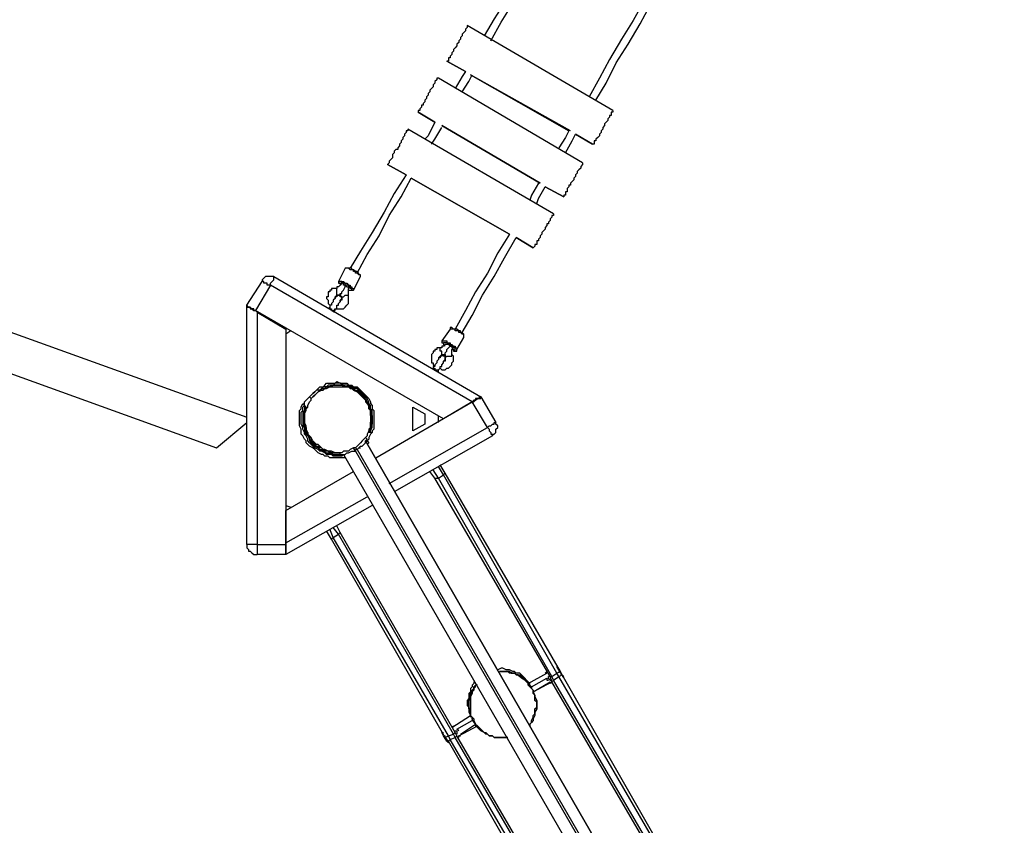
# Model space of a CAD drawing. Units: inches. Extents: x 116 to 246, y 51 to 252.
# Drawn here: x 151 to 171, y 123 to 139 of the extents above; entities that cross this region are included whole.
import ezdxf

# ---------------------------------------------------------------- set-up
doc = ezdxf.new("R2010")
doc.units = ezdxf.units.IN
doc.header["$MEASUREMENT"] = 0
doc.layers.add('Ebene 1', color=7, linetype='Continuous')

msp = doc.modelspace()

# ---------------------------------------------------------------- linework, layer by layer
at = {"layer": 'Ebene 1', "color": 7, "lineweight": 25, "true_color": 0xffffff}
for points in [[(162.101, 141.746), (161.925, 141.393), (161.678, 141.005), (161.431, 140.582), (161.219, 140.194), (160.972, 139.771), (160.726, 139.382), (160.514, 139.03)], [(160.655, 138.924), (160.867, 139.312), (161.114, 139.7), (161.361, 140.123), (161.572, 140.511), (161.819, 140.935), (162.066, 141.323), (162.242, 141.675)], [(164.289, 140.511), (164.077, 140.159), (163.83, 139.735), (163.618, 139.347), (163.371, 138.959), (163.124, 138.536), (162.913, 138.148), (162.701, 137.76)], [(162.842, 137.689), (163.054, 138.042), (163.265, 138.465), (163.512, 138.853), (163.76, 139.277), (163.971, 139.665), (164.218, 140.088), (164.43, 140.406)], [(160.161, 139.241), (160.161, 139.206), (160.126, 139.171), (160.126, 139.136), (160.09, 139.1), (160.055, 139.065), (160.055, 139.03), (160.02, 138.994), (160.02, 138.959), (159.985, 138.924), (159.985, 138.889), (159.949, 138.853), (159.949, 138.818), (159.914, 138.783), (159.879, 138.747), (159.879, 138.712), (159.844, 138.677), (159.844, 138.642), (159.808, 138.607), (159.808, 138.571), (159.773, 138.571), (159.773, 138.536), (159.773, 138.5), (159.738, 138.5)], [(160.161, 139.241), (160.161, 139.241)], [(163.195, 137.478), (160.161, 139.241)], [(163.195, 137.478), (160.161, 139.241)], [(160.126, 138.289), (159.738, 138.5)], [(159.738, 138.5), (159.738, 138.5)], [(159.738, 138.5), (160.126, 138.289)], [(160.126, 138.289), (160.055, 138.183), (159.914, 137.936)], [(160.055, 137.865), (160.196, 138.077), (160.267, 138.218)], [(162.313, 137.054), (160.232, 138.218)], [(160.232, 138.218), (162.278, 137.054)], [(159.561, 138.148), (159.526, 138.148), (159.526, 138.112), (159.491, 138.077), (159.491, 138.042), (159.456, 138.007), (159.456, 137.971), (159.42, 137.936), (159.385, 137.901), (159.385, 137.865), (159.35, 137.83), (159.35, 137.795), (159.314, 137.76), (159.314, 137.725), (159.279, 137.689), (159.279, 137.654), (159.244, 137.618), (159.244, 137.583), (159.209, 137.583), (159.209, 137.548), (159.173, 137.513), (159.173, 137.478), (159.138, 137.478), (159.138, 137.442)], [(159.561, 138.148), (159.561, 138.148)], [(162.56, 136.384), (159.561, 138.148)], [(162.56, 136.384), (159.561, 138.148)], [(159.491, 137.231), (159.138, 137.442)], [(159.138, 137.442), (159.138, 137.442)], [(159.138, 137.442), (159.491, 137.231)], [(163.195, 137.478), (163.195, 137.478), (163.195, 137.442), (163.16, 137.442), (163.16, 137.407), (163.16, 137.372), (163.124, 137.372), (163.124, 137.336), (163.089, 137.301), (163.089, 137.266), (163.054, 137.231), (163.019, 137.195), (163.019, 137.16), (162.983, 137.125), (162.983, 137.089), (162.948, 137.054), (162.948, 137.019), (162.913, 136.984), (162.913, 136.948), (162.878, 136.913), (162.842, 136.878), (162.842, 136.843), (162.807, 136.843), (162.807, 136.807), (162.807, 136.772), (162.772, 136.772)], [(163.195, 137.478), (163.195, 137.478)], [(159.491, 137.231), (159.35, 136.948), (159.279, 136.878)], [(161.678, 135.961), (159.632, 137.16)], [(159.632, 137.16), (161.678, 135.961)], [(158.926, 137.089), (158.926, 137.054), (158.891, 137.054), (158.891, 137.019), (158.856, 136.984), (158.856, 136.948), (158.821, 136.913), (158.821, 136.878), (158.785, 136.843), (158.785, 136.807), (158.75, 136.772), (158.75, 136.737), (158.715, 136.701), (158.715, 136.666), (158.679, 136.666), (158.644, 136.631), (158.644, 136.596), (158.609, 136.56), (158.609, 136.525), (158.609, 136.49), (158.574, 136.454), (158.538, 136.419), (158.538, 136.384), (158.503, 136.349)], [(158.926, 137.089), (158.926, 137.089)], [(161.96, 135.325), (158.926, 137.089)], [(161.96, 135.325), (158.926, 137.089)], [(159.42, 136.772), (159.491, 136.878), (159.632, 137.125)], [(162.278, 137.054), (162.207, 136.913), (162.066, 136.701)], [(162.207, 136.596), (162.348, 136.843), (162.419, 136.984)], [(162.772, 136.772), (162.419, 136.984)], [(162.419, 136.984), (162.772, 136.772)], [(162.772, 136.772), (162.772, 136.772)], [(158.891, 136.137), (158.503, 136.349)], [(158.503, 136.349), (158.503, 136.349)], [(158.503, 136.349), (158.891, 136.137)], [(162.56, 136.384), (162.56, 136.384), (162.56, 136.349), (162.525, 136.313), (162.525, 136.278), (162.489, 136.243), (162.454, 136.207), (162.454, 136.172), (162.419, 136.137), (162.419, 136.102), (162.384, 136.066), (162.384, 136.031), (162.348, 135.996), (162.313, 135.961), (162.313, 135.925), (162.278, 135.925), (162.278, 135.89), (162.242, 135.855), (162.242, 135.819), (162.242, 135.784), (162.207, 135.784), (162.207, 135.749), (162.207, 135.714), (162.172, 135.714), (162.172, 135.678)], [(162.56, 136.384), (162.56, 136.384)], [(158.891, 136.137), (158.644, 135.749), (158.433, 135.361), (158.186, 134.937), (157.939, 134.55), (157.727, 134.197)], [(157.868, 134.091), (158.08, 134.479), (158.327, 134.867), (158.538, 135.29), (158.785, 135.678), (158.997, 136.066)], [(161.043, 134.902), (158.997, 136.066)], [(158.997, 136.066), (161.043, 134.902)], [(161.643, 135.961), (161.502, 135.714), (161.466, 135.608)], [(161.608, 135.537), (161.643, 135.643), (161.784, 135.89)], [(162.172, 135.678), (161.784, 135.89)], [(161.784, 135.89), (162.172, 135.678)], [(162.172, 135.678), (162.172, 135.678)], [(161.96, 135.325), (161.96, 135.325), (161.96, 135.29), (161.925, 135.29), (161.925, 135.255), (161.89, 135.22), (161.89, 135.185), (161.854, 135.149), (161.854, 135.114), (161.819, 135.114), (161.819, 135.079), (161.784, 135.043), (161.784, 135.008), (161.749, 134.973), (161.713, 134.937), (161.713, 134.902), (161.678, 134.867), (161.678, 134.832), (161.643, 134.796), (161.643, 134.761), (161.608, 134.761), (161.608, 134.726), (161.608, 134.69), (161.572, 134.69), (161.572, 134.655), (161.537, 134.62)], [(161.96, 135.325), (161.96, 135.325)], [(161.043, 134.902), (160.796, 134.514), (160.585, 134.091), (160.337, 133.703), (160.126, 133.315), (159.914, 132.927)], [(160.055, 132.856), (160.267, 133.209), (160.479, 133.632), (160.726, 134.02), (160.937, 134.408), (161.184, 134.832)], [(161.537, 134.62), (161.184, 134.832)], [(161.184, 134.832), (161.537, 134.62)], [(161.537, 134.62), (161.537, 134.62)], [(157.621, 134.197), (157.48, 133.914)], [(157.939, 134.02), (157.939, 134.02), (157.939, 134.056), (157.903, 134.056), (157.868, 134.091), (157.833, 134.091), (157.833, 134.126), (157.797, 134.126), (157.797, 134.161), (157.762, 134.161), (157.727, 134.161), (157.692, 134.197), (157.656, 134.197), (157.621, 134.197)], [(157.939, 134.02), (157.939, 134.02), (157.939, 134.056), (157.903, 134.056), (157.903, 134.091), (157.868, 134.091), (157.868, 134.126), (157.833, 134.126), (157.797, 134.161), (157.762, 134.161), (157.762, 134.197), (157.727, 134.197), (157.692, 134.197), (157.656, 134.197), (157.621, 134.197)], [(147.532, 133.985), (155.575, 131.092)], [(155.575, 133.421), (155.892, 133.914)], [(156.139, 134.02), (156.139, 134.02), (156.104, 134.02), (156.069, 134.02), (156.034, 134.02), (155.998, 134.02), (155.963, 134.02), (155.928, 133.985), (155.892, 133.95), (155.892, 133.914)], [(156.069, 133.844), (156.034, 133.844), (155.998, 133.844), (155.998, 133.879), (155.963, 133.879), (155.928, 133.879), (155.928, 133.914), (155.892, 133.914)], [(156.069, 133.844), (156.069, 133.844), (156.069, 133.879), (156.104, 133.914), (156.139, 133.95), (156.139, 133.985), (156.139, 134.02)], [(156.139, 134.02), (160.443, 131.515)], [(157.551, 133.879), (157.515, 133.844), (157.48, 133.809), (157.445, 133.809), (157.445, 133.773), (157.41, 133.773)], [(157.692, 133.738), (157.692, 133.738), (157.727, 133.738), (157.762, 133.738), (157.762, 133.773), (157.727, 133.773), (157.727, 133.809), (157.692, 133.809), (157.692, 133.844), (157.656, 133.844), (157.621, 133.844), (157.621, 133.879), (157.586, 133.879), (157.551, 133.879), (157.551, 133.914), (157.515, 133.914), (157.48, 133.914), (157.48, 133.879)], [(157.48, 133.914), (157.48, 133.914), (157.515, 133.914), (157.551, 133.914), (157.586, 133.914), (157.621, 133.879), (157.656, 133.879), (157.692, 133.844), (157.727, 133.844), (157.727, 133.809), (157.762, 133.809), (157.762, 133.773), (157.797, 133.773), (157.797, 133.738)], [(157.48, 133.914), (157.48, 133.914), (157.48, 133.879), (157.515, 133.879), (157.515, 133.844)], [(157.48, 133.879), (157.48, 133.879), (157.515, 133.879), (157.515, 133.844)], [(157.621, 133.844), (157.621, 133.844), (157.586, 133.844), (157.586, 133.879), (157.551, 133.879)], [(157.797, 133.738), (157.939, 134.02)], [(156.069, 133.844), (155.751, 133.315)], [(160.267, 131.41), (156.069, 133.844)], [(157.41, 133.773), (157.41, 133.773), (157.374, 133.773), (157.339, 133.773), (157.339, 133.738), (157.304, 133.738), (157.304, 133.703), (157.268, 133.703), (157.268, 133.668), (157.268, 133.632), (157.268, 133.597), (157.233, 133.597), (157.233, 133.562), (157.268, 133.526), (157.268, 133.491), (157.268, 133.456), (157.304, 133.421)], [(157.445, 133.632), (157.445, 133.632), (157.445, 133.668), (157.445, 133.703), (157.445, 133.738), (157.445, 133.773), (157.41, 133.773)], [(157.445, 133.632), (157.48, 133.632), (157.515, 133.632), (157.515, 133.668)], [(157.515, 133.668), (157.515, 133.668), (157.551, 133.668), (157.551, 133.703), (157.586, 133.738), (157.621, 133.809), (157.621, 133.844)], [(157.515, 133.668), (157.515, 133.632), (157.551, 133.597)], [(157.621, 133.844), (157.656, 133.809), (157.692, 133.809), (157.692, 133.773)], [(157.692, 133.632), (157.692, 133.632), (157.692, 133.668), (157.692, 133.703), (157.692, 133.738), (157.692, 133.773)], [(157.692, 133.738), (157.692, 133.738), (157.727, 133.738), (157.762, 133.738), (157.797, 133.738)], [(157.445, 133.597), (157.41, 133.597), (157.41, 133.562), (157.374, 133.526), (157.374, 133.491), (157.339, 133.456), (157.339, 133.421), (157.304, 133.421), (157.304, 133.385)], [(157.41, 133.562), (157.41, 133.562), (157.41, 133.597), (157.445, 133.632)], [(157.41, 133.35), (157.41, 133.35), (157.445, 133.35), (157.48, 133.35), (157.515, 133.35), (157.551, 133.35), (157.586, 133.35), (157.621, 133.385), (157.656, 133.421), (157.692, 133.456), (157.692, 133.491), (157.692, 133.526), (157.692, 133.562), (157.692, 133.597), (157.692, 133.632)], [(157.41, 133.35), (157.41, 133.35), (157.445, 133.35), (157.445, 133.385), (157.445, 133.421), (157.48, 133.421), (157.48, 133.456), (157.515, 133.491), (157.515, 133.526)], [(157.515, 133.526), (157.551, 133.562), (157.551, 133.597), (157.515, 133.597), (157.515, 133.632), (157.48, 133.632), (157.445, 133.632), (157.445, 133.597)], [(157.551, 133.597), (157.551, 133.562), (157.551, 133.526), (157.515, 133.526), (157.515, 133.491)], [(157.551, 133.597), (157.551, 133.597), (157.586, 133.597), (157.621, 133.632), (157.656, 133.632), (157.692, 133.632)], [(146.826, 133.385), (154.94, 130.457)], [(155.575, 133.421), (155.575, 133.421), (155.575, 133.385), (155.61, 133.385), (155.646, 133.385), (155.646, 133.35), (155.681, 133.35), (155.716, 133.315), (155.751, 133.315), (155.787, 133.279)], [(155.575, 128.446), (155.575, 133.421)], [(155.751, 133.315), (155.716, 133.315), (155.716, 133.35), (155.681, 133.35), (155.646, 133.385), (155.61, 133.385), (155.575, 133.421)], [(159.667, 131.057), (155.751, 133.315)], [(155.787, 133.279), (156.386, 132.927)], [(155.787, 133.279), (155.787, 128.446)], [(157.304, 133.385), (157.268, 133.35)], [(157.304, 133.385), (157.304, 133.385), (157.304, 133.35), (157.339, 133.35), (157.339, 133.315), (157.374, 133.315), (157.41, 133.315), (157.41, 133.35)], [(157.374, 133.279), (157.41, 133.35)], [(156.386, 132.927), (156.386, 128.446)], [(156.492, 132.891), (156.386, 132.821)], [(159.808, 132.927), (159.632, 132.68)], [(160.09, 132.75), (160.09, 132.75), (160.09, 132.786), (160.09, 132.821), (160.055, 132.856), (160.02, 132.856), (160.02, 132.891), (159.985, 132.891), (159.949, 132.927), (159.914, 132.927), (159.879, 132.927), (159.844, 132.962), (159.808, 132.962), (159.808, 132.927)], [(160.09, 132.75), (160.09, 132.75), (160.09, 132.786), (160.09, 132.821), (160.055, 132.821), (160.02, 132.856), (159.985, 132.856), (159.985, 132.891), (159.949, 132.891), (159.914, 132.891), (159.914, 132.927), (159.879, 132.927), (159.844, 132.927), (159.808, 132.927)], [(159.632, 132.68), (159.667, 132.68), (159.703, 132.68), (159.738, 132.68), (159.738, 132.644), (159.773, 132.644), (159.808, 132.644), (159.808, 132.609), (159.844, 132.609), (159.879, 132.574), (159.914, 132.574), (159.914, 132.539), (159.949, 132.539), (159.949, 132.503)], [(159.632, 132.68), (159.632, 132.68), (159.632, 132.644), (159.667, 132.644), (159.667, 132.609), (159.703, 132.574)], [(159.844, 132.503), (159.879, 132.503), (159.914, 132.468), (159.914, 132.503), (159.914, 132.539), (159.879, 132.539), (159.844, 132.574), (159.808, 132.609), (159.773, 132.609), (159.738, 132.644), (159.703, 132.644), (159.667, 132.644)], [(159.667, 132.644), (159.667, 132.644), (159.667, 132.609), (159.703, 132.574)], [(159.949, 132.503), (160.09, 132.75)], [(159.597, 132.539), (159.561, 132.539), (159.526, 132.539), (159.526, 132.503), (159.491, 132.503), (159.491, 132.468), (159.456, 132.468), (159.456, 132.433), (159.42, 132.397), (159.42, 132.362), (159.42, 132.327), (159.42, 132.292), (159.42, 132.257), (159.42, 132.221), (159.456, 132.221), (159.456, 132.186), (159.491, 132.15)], [(159.703, 132.609), (159.703, 132.609), (159.667, 132.574), (159.632, 132.574), (159.632, 132.539), (159.597, 132.539)], [(159.632, 132.397), (159.632, 132.397), (159.632, 132.433), (159.632, 132.468), (159.597, 132.468), (159.597, 132.503), (159.597, 132.539)], [(159.808, 132.574), (159.773, 132.609), (159.738, 132.609), (159.703, 132.609)], [(159.703, 132.397), (159.703, 132.397), (159.703, 132.433), (159.738, 132.468), (159.738, 132.503), (159.773, 132.539), (159.808, 132.574)], [(159.808, 132.574), (159.808, 132.574), (159.844, 132.574), (159.844, 132.539), (159.879, 132.539)], [(159.879, 132.362), (159.844, 132.397), (159.844, 132.433), (159.844, 132.468), (159.844, 132.503), (159.879, 132.539)], [(159.844, 132.503), (159.844, 132.503), (159.879, 132.503), (159.879, 132.468), (159.914, 132.468), (159.949, 132.468), (159.949, 132.503)], [(159.597, 132.362), (159.597, 132.362), (159.597, 132.327), (159.561, 132.327), (159.561, 132.292), (159.526, 132.257), (159.526, 132.221), (159.491, 132.186), (159.491, 132.15), (159.456, 132.15)], [(159.561, 132.327), (159.561, 132.327), (159.597, 132.362), (159.632, 132.397)], [(159.561, 132.08), (159.597, 132.115), (159.597, 132.15), (159.632, 132.15), (159.632, 132.186), (159.667, 132.221), (159.667, 132.257), (159.703, 132.292)], [(159.703, 132.292), (159.703, 132.292), (159.703, 132.327), (159.703, 132.362), (159.667, 132.362), (159.632, 132.397), (159.632, 132.362), (159.597, 132.362)], [(159.597, 132.115), (159.597, 132.115), (159.632, 132.08), (159.667, 132.08), (159.703, 132.08), (159.738, 132.115), (159.773, 132.115), (159.808, 132.15), (159.844, 132.186), (159.844, 132.221), (159.879, 132.257), (159.879, 132.292), (159.879, 132.327), (159.879, 132.362)], [(159.632, 132.397), (159.632, 132.397), (159.667, 132.397), (159.703, 132.397)], [(159.703, 132.327), (159.703, 132.327), (159.703, 132.292), (159.703, 132.257), (159.667, 132.257)], [(159.703, 132.327), (159.703, 132.327), (159.738, 132.362), (159.773, 132.362), (159.808, 132.362), (159.844, 132.362), (159.844, 132.397), (159.879, 132.362)], [(159.703, 132.397), (159.703, 132.397), (159.703, 132.362), (159.703, 132.327)], [(159.456, 132.15), (159.456, 132.15), (159.456, 132.115), (159.491, 132.115), (159.491, 132.08), (159.526, 132.08), (159.561, 132.08)], [(159.456, 132.15), (159.456, 132.115)], [(159.561, 132.045), (159.561, 132.08)], [(156.88, 131.515), (156.915, 131.551), (156.951, 131.586), (156.986, 131.621), (157.021, 131.657), (157.057, 131.692), (157.092, 131.727), (157.162, 131.727), (157.198, 131.762), (157.233, 131.798), (157.304, 131.798), (157.339, 131.798), (157.41, 131.798), (157.445, 131.833), (157.515, 131.798), (157.551, 131.798), (157.621, 131.798), (157.656, 131.798), (157.692, 131.762), (157.762, 131.762), (157.797, 131.727), (157.868, 131.727), (157.903, 131.692), (157.939, 131.657), (157.974, 131.621), (158.009, 131.586), (158.044, 131.551), (158.08, 131.515), (158.115, 131.48), (158.15, 131.41), (158.15, 131.375), (158.186, 131.339), (158.186, 131.268), (158.221, 131.233), (158.221, 131.163), (158.221, 131.128), (158.221, 131.057), (158.221, 131.022), (158.221, 130.951), (158.221, 130.916), (158.221, 130.845), (158.186, 130.81), (158.186, 130.775)], [(156.88, 131.41), (156.915, 131.445), (156.915, 131.48), (156.951, 131.515), (156.986, 131.551), (157.021, 131.586), (157.057, 131.621), (157.127, 131.657), (157.162, 131.657), (157.198, 131.692), (157.233, 131.692), (157.304, 131.727), (157.339, 131.727), (157.374, 131.727), (157.445, 131.727), (157.48, 131.727), (157.551, 131.727), (157.586, 131.727), (157.621, 131.727), (157.692, 131.727), (157.727, 131.692), (157.762, 131.692), (157.797, 131.657), (157.868, 131.621), (157.903, 131.586), (157.939, 131.551), (157.974, 131.515), (158.009, 131.48), (158.044, 131.445), (158.044, 131.41), (158.08, 131.375), (158.115, 131.339), (158.115, 131.268), (158.15, 131.233), (158.15, 131.198), (158.15, 131.128), (158.15, 131.092), (158.15, 131.022), (158.15, 130.986), (158.15, 130.951), (158.15, 130.881), (158.115, 130.845), (158.115, 130.81), (158.08, 130.739), (158.08, 130.704), (158.044, 130.669), (158.009, 130.634), (157.974, 130.598), (157.939, 130.563), (157.903, 130.528), (157.868, 130.493), (157.833, 130.457), (157.797, 130.457), (157.727, 130.422), (157.692, 130.387), (157.656, 130.387), (157.586, 130.387), (157.551, 130.351), (157.515, 130.351), (157.445, 130.351), (157.41, 130.351), (157.339, 130.387), (157.304, 130.387), (157.268, 130.387), (157.198, 130.422), (157.162, 130.422), (157.127, 130.457), (157.092, 130.493), (157.057, 130.528), (157.021, 130.528), (156.986, 130.563), (156.951, 130.598), (156.915, 130.669), (156.88, 130.704), (156.845, 130.739), (156.845, 130.775), (156.81, 130.845), (156.81, 130.881), (156.81, 130.916), (156.774, 130.986), (156.774, 131.022), (156.774, 131.057), (156.774, 131.128), (156.774, 131.163), (156.81, 131.233), (156.81, 131.268), (156.845, 131.304), (156.845, 131.339), (156.88, 131.41)], [(158.15, 130.775), (158.15, 130.81), (158.186, 130.881), (158.186, 130.916), (158.186, 130.986), (158.186, 131.022), (158.186, 131.092), (158.186, 131.128), (158.186, 131.163), (158.186, 131.233), (158.15, 131.268), (158.15, 131.339), (158.115, 131.375), (158.115, 131.41), (158.08, 131.48), (158.044, 131.515), (158.009, 131.551), (157.974, 131.586), (157.939, 131.621), (157.903, 131.657), (157.868, 131.692), (157.797, 131.692), (157.762, 131.727), (157.727, 131.727), (157.656, 131.762), (157.621, 131.762), (157.586, 131.762), (157.515, 131.798), (157.48, 131.798), (157.41, 131.798), (157.374, 131.762), (157.304, 131.762), (157.268, 131.762), (157.233, 131.727), (157.162, 131.727), (157.127, 131.692), (157.092, 131.657), (157.021, 131.657), (156.986, 131.621), (156.951, 131.586), (156.915, 131.551), (156.88, 131.515)], [(158.115, 130.81), (158.15, 130.845), (158.15, 130.881), (158.15, 130.951), (158.15, 130.986), (158.186, 131.022), (158.186, 131.092), (158.15, 131.128), (158.15, 131.198), (158.15, 131.233), (158.115, 131.268), (158.115, 131.339), (158.08, 131.375), (158.08, 131.41), (158.044, 131.445), (158.009, 131.515), (157.974, 131.551), (157.939, 131.586), (157.903, 131.586), (157.868, 131.621), (157.833, 131.657), (157.762, 131.692), (157.727, 131.692), (157.692, 131.727), (157.621, 131.727), (157.586, 131.727), (157.551, 131.762), (157.48, 131.762), (157.445, 131.762), (157.374, 131.762), (157.339, 131.727), (157.304, 131.727), (157.233, 131.727), (157.198, 131.692), (157.162, 131.692), (157.092, 131.657), (157.057, 131.621), (157.021, 131.586), (156.986, 131.551), (156.951, 131.515), (156.915, 131.48)], [(156.915, 131.48), (156.951, 131.515), (156.986, 131.551), (157.021, 131.586), (157.057, 131.621), (157.092, 131.657), (157.127, 131.692), (157.198, 131.692), (157.233, 131.727), (157.304, 131.727), (157.339, 131.762), (157.374, 131.762), (157.445, 131.762), (157.48, 131.762), (157.551, 131.762), (157.586, 131.762), (157.621, 131.727), (157.692, 131.727), (157.727, 131.727), (157.762, 131.692), (157.833, 131.657), (157.868, 131.657), (157.903, 131.621), (157.939, 131.586), (157.974, 131.551), (158.009, 131.515), (158.044, 131.48), (158.08, 131.41), (158.115, 131.375), (158.115, 131.339), (158.15, 131.268), (158.15, 131.233), (158.15, 131.198), (158.186, 131.128), (158.186, 131.092), (158.186, 131.022), (158.186, 130.986), (158.186, 130.951), (158.15, 130.881), (158.15, 130.845), (158.115, 130.775)], [(156.774, 131.339), (156.774, 131.41), (156.81, 131.445), (156.845, 131.48), (156.88, 131.515)], [(156.915, 131.48), (156.88, 131.515)], [(156.88, 131.515), (156.88, 131.515)], [(156.915, 131.48), (156.915, 131.48)], [(158.256, 130.246), (160.267, 131.41)], [(160.267, 131.41), (159.667, 131.057)], [(160.267, 131.41), (160.302, 131.41), (160.337, 131.445), (160.373, 131.48), (160.408, 131.48), (160.443, 131.48), (160.443, 131.515)], [(160.443, 131.515), (160.443, 131.515), (160.408, 131.515), (160.408, 131.48), (160.373, 131.48), (160.337, 131.48), (160.337, 131.445), (160.302, 131.445), (160.267, 131.41)], [(160.585, 130.881), (160.267, 131.41)], [(160.443, 131.515), (160.761, 130.986)], [(157.621, 130.246), (157.586, 130.246), (157.515, 130.246), (157.48, 130.246), (157.41, 130.246), (157.374, 130.246), (157.304, 130.246), (157.268, 130.281), (157.198, 130.281), (157.162, 130.316), (157.127, 130.316), (157.057, 130.351), (157.021, 130.387), (156.986, 130.422), (156.951, 130.457), (156.88, 130.493), (156.845, 130.528), (156.81, 130.563), (156.81, 130.598), (156.774, 130.634), (156.739, 130.704), (156.704, 130.739), (156.704, 130.81), (156.704, 130.845), (156.669, 130.916), (156.669, 130.951), (156.669, 131.022), (156.669, 131.057), (156.669, 131.128), (156.669, 131.163), (156.669, 131.233), (156.704, 131.268), (156.704, 131.304), (156.739, 131.375)], [(157.586, 130.316), (157.551, 130.281), (157.48, 130.281), (157.445, 130.281), (157.374, 130.281), (157.339, 130.316), (157.268, 130.316), (157.233, 130.316), (157.198, 130.351), (157.127, 130.387), (157.092, 130.387), (157.057, 130.422), (156.986, 130.457), (156.951, 130.493), (156.915, 130.528), (156.88, 130.563), (156.845, 130.598), (156.845, 130.634), (156.81, 130.704), (156.774, 130.739), (156.774, 130.775), (156.739, 130.845), (156.739, 130.881), (156.704, 130.951), (156.704, 130.986), (156.704, 131.057), (156.704, 131.092), (156.704, 131.128), (156.704, 131.198), (156.739, 131.233), (156.739, 131.304), (156.774, 131.339)], [(156.739, 131.375), (156.774, 131.339)], [(156.774, 131.339), (156.774, 131.268), (156.774, 131.233), (156.739, 131.198), (156.739, 131.128), (156.739, 131.092), (156.739, 131.022), (156.739, 130.986), (156.739, 130.916), (156.774, 130.881), (156.774, 130.845), (156.774, 130.775), (156.81, 130.739), (156.845, 130.704), (156.88, 130.634), (156.88, 130.598), (156.915, 130.563), (156.951, 130.528), (156.986, 130.493), (157.057, 130.457), (157.092, 130.422), (157.127, 130.422), (157.162, 130.387), (157.233, 130.351), (157.268, 130.351), (157.304, 130.351), (157.374, 130.316), (157.41, 130.316), (157.48, 130.316), (157.515, 130.316)], [(156.774, 131.339), (156.774, 131.339)], [(156.774, 131.339), (156.81, 131.304)], [(157.515, 130.351), (157.515, 130.351), (157.445, 130.351), (157.41, 130.351), (157.339, 130.351), (157.304, 130.351), (157.268, 130.387), (157.198, 130.387), (157.162, 130.422), (157.127, 130.457), (157.057, 130.457), (157.021, 130.493), (156.986, 130.528), (156.951, 130.563), (156.915, 130.598), (156.88, 130.634), (156.88, 130.669), (156.845, 130.739), (156.81, 130.775), (156.81, 130.81), (156.774, 130.881), (156.774, 130.916), (156.774, 130.986), (156.774, 131.022), (156.774, 131.057), (156.774, 131.128), (156.774, 131.163), (156.774, 131.233), (156.81, 131.268), (156.81, 131.304)], [(156.81, 131.304), (156.81, 131.268), (156.774, 131.233), (156.774, 131.163), (156.774, 131.128), (156.774, 131.057), (156.774, 131.022), (156.774, 130.986), (156.774, 130.916), (156.81, 130.881), (156.81, 130.81), (156.845, 130.775), (156.845, 130.739), (156.88, 130.704), (156.915, 130.634), (156.915, 130.598), (156.951, 130.563), (156.986, 130.528), (157.021, 130.493), (157.092, 130.493), (157.127, 130.457), (157.162, 130.422), (157.198, 130.422), (157.268, 130.387), (157.304, 130.387), (157.339, 130.351), (157.41, 130.351), (157.445, 130.351), (157.515, 130.351)], [(156.81, 131.304), (156.81, 131.304)], [(159.032, 131.304), (159.279, 131.163)], [(159.032, 130.81), (159.032, 131.304)], [(159.279, 131.163), (159.279, 130.951)], [(159.561, 130.986), (159.561, 131.128)], [(154.94, 130.457), (155.575, 130.986)], [(158.115, 130.775), (158.115, 130.81)], [(158.538, 129.716), (160.585, 130.881)], [(159.279, 130.951), (159.032, 130.81)], [(160.585, 130.881), (160.62, 130.916), (160.655, 130.916), (160.69, 130.951), (160.726, 130.951), (160.726, 130.986), (160.761, 130.986)], [(160.585, 130.881), (160.585, 130.881), (160.62, 130.845), (160.62, 130.81), (160.655, 130.775), (160.655, 130.739), (160.69, 130.739), (160.69, 130.704)], [(160.69, 130.704), (160.69, 130.739), (160.726, 130.739), (160.761, 130.775), (160.761, 130.81), (160.761, 130.845), (160.796, 130.881), (160.796, 130.916), (160.761, 130.951), (160.761, 130.986)], [(157.868, 130.422), (157.903, 130.457), (157.939, 130.493), (157.974, 130.493), (158.009, 130.528), (158.044, 130.563), (158.044, 130.598), (158.08, 130.634)], [(158.08, 130.634), (158.044, 130.669)], [(158.08, 130.598), (158.044, 130.563)], [(158.044, 130.598), (158.08, 130.598)], [(158.044, 130.598), (158.044, 130.598)], [(158.044, 130.598), (158.044, 130.598)], [(158.044, 130.598), (171.344, 107.527)], [(171.344, 107.527), (158.044, 130.598)], [(158.186, 130.775), (158.15, 130.739), (158.115, 130.669), (158.115, 130.634), (158.08, 130.598)], [(158.08, 130.598), (158.115, 130.563)], [(158.15, 130.775), (158.115, 130.775)], [(158.186, 130.775), (158.15, 130.775)], [(160.69, 130.704), (158.644, 129.54)], [(157.515, 130.316), (157.515, 130.316), (157.551, 130.316), (157.586, 130.316), (157.621, 130.316), (157.656, 130.351), (157.692, 130.351), (157.762, 130.387), (157.833, 130.387)], [(157.762, 130.387), (157.762, 130.387), (157.833, 130.387)], [(157.833, 130.387), (157.797, 130.457)], [(157.868, 130.422), (157.833, 130.457)], [(157.833, 130.387), (157.833, 130.387), (157.833, 130.422), (157.868, 130.422)], [(157.833, 130.387), (171.097, 107.421)], [(157.868, 130.422), (157.903, 130.457), (157.939, 130.457)], [(157.868, 130.422), (171.133, 107.456)], [(158.115, 130.563), (158.08, 130.528)], [(157.515, 130.316), (157.515, 130.351)], [(157.586, 130.316), (157.586, 130.316)], [(157.586, 130.316), (170.886, 107.28)], [(157.586, 130.316), (170.886, 107.28)], [(159.561, 129.822), (159.456, 129.999)], [(159.667, 129.893), (159.561, 130.069)], [(159.703, 129.928), (159.597, 130.104)], [(156.386, 129.152), (157.797, 129.963)], [(159.491, 129.822), (159.385, 129.963)], [(161.89, 125.695), (159.491, 129.822)], [(159.491, 129.822), (159.561, 129.822)], [(159.561, 129.822), (159.667, 129.893)], [(161.925, 125.695), (159.561, 129.822)], [(159.667, 129.893), (159.703, 129.928)], [(162.031, 125.765), (159.667, 129.893)], [(162.101, 125.8), (159.703, 129.928)], [(156.386, 128.482), (158.08, 129.434)], [(156.386, 129.258), (156.492, 129.222)], [(158.186, 129.258), (156.386, 128.235)], [(156.386, 128.482), (156.386, 129.152)], [(157.374, 128.587), (157.304, 128.764)], [(157.48, 128.658), (157.374, 128.799)], [(157.515, 128.693), (157.445, 128.835)], [(157.339, 128.552), (157.233, 128.729)], [(157.339, 128.552), (157.374, 128.587)], [(159.703, 124.425), (157.339, 128.552)], [(157.374, 128.587), (157.48, 128.658)], [(159.773, 124.46), (157.374, 128.587)], [(157.48, 128.658), (157.515, 128.693)], [(159.879, 124.495), (157.48, 128.658)], [(159.914, 124.531), (157.515, 128.693)], [(155.575, 128.446), (155.575, 128.411), (155.575, 128.376), (155.61, 128.34), (155.61, 128.305), (155.646, 128.305), (155.681, 128.27), (155.716, 128.235), (155.751, 128.235), (155.787, 128.235)], [(155.787, 128.446), (155.751, 128.446), (155.716, 128.446), (155.681, 128.446), (155.646, 128.446), (155.61, 128.446), (155.575, 128.446)], [(155.787, 128.446), (155.787, 128.411), (155.787, 128.376), (155.787, 128.34), (155.787, 128.305), (155.787, 128.27), (155.787, 128.235)], [(155.787, 128.446), (156.386, 128.446)], [(156.386, 128.235), (156.386, 128.235), (156.386, 128.27), (156.386, 128.305), (156.386, 128.34), (156.386, 128.376), (156.386, 128.411), (156.386, 128.446), (156.386, 128.482)], [(156.386, 128.446), (156.386, 128.411), (156.386, 128.376), (156.386, 128.34), (156.386, 128.305), (156.386, 128.27), (156.386, 128.235)], [(156.386, 128.235), (155.787, 128.235)], [(161.431, 125.554), (161.431, 125.589), (161.396, 125.624), (161.361, 125.66), (161.325, 125.695), (161.29, 125.73), (161.255, 125.765), (161.184, 125.765), (161.149, 125.8), (161.114, 125.8), (161.043, 125.836), (161.008, 125.836), (160.972, 125.836), (160.902, 125.871), (160.867, 125.871), (160.796, 125.836)], [(162.066, 125.836), (162.031, 125.907)], [(162.031, 125.907), (162.031, 125.907)], [(160.831, 125.8), (160.867, 125.8), (160.902, 125.8), (160.972, 125.8), (161.008, 125.8), (161.043, 125.8), (161.114, 125.765), (161.149, 125.765), (161.184, 125.73), (161.255, 125.73), (161.29, 125.695), (161.325, 125.66), (161.361, 125.624), (161.396, 125.589), (161.431, 125.554), (161.466, 125.518)], [(161.149, 125.765), (161.078, 125.765), (161.043, 125.8), (161.008, 125.8), (160.937, 125.8), (160.902, 125.8), (160.831, 125.8)], [(160.831, 125.8), (160.831, 125.8), (160.902, 125.8), (160.937, 125.8), (161.008, 125.8), (161.043, 125.8), (161.078, 125.765), (161.149, 125.765)], [(161.149, 125.765), (161.078, 125.765), (161.043, 125.765), (161.008, 125.8), (160.937, 125.8), (160.902, 125.8), (160.831, 125.8)], [(161.466, 125.483), (161.466, 125.554), (161.431, 125.589), (161.396, 125.624), (161.361, 125.66), (161.325, 125.66), (161.255, 125.695), (161.219, 125.73), (161.184, 125.73), (161.149, 125.765)], [(161.149, 125.765), (161.184, 125.73), (161.219, 125.73), (161.255, 125.695), (161.325, 125.66), (161.361, 125.624), (161.396, 125.624), (161.431, 125.589), (161.466, 125.518), (161.502, 125.483), (161.502, 125.448), (161.537, 125.412), (161.537, 125.377), (161.572, 125.307), (161.572, 125.271), (161.608, 125.201), (161.608, 125.165), (161.608, 125.13), (161.608, 125.06), (161.608, 125.025), (161.572, 124.954), (161.572, 124.918), (161.572, 124.883), (161.537, 124.813), (161.537, 124.778), (161.502, 124.742), (161.466, 124.707), (161.466, 124.672)], [(161.466, 124.707), (161.466, 124.707), (161.502, 124.742), (161.502, 124.778), (161.537, 124.848), (161.537, 124.883), (161.572, 124.918), (161.572, 124.989), (161.572, 125.025), (161.608, 125.06), (161.608, 125.13), (161.608, 125.165), (161.572, 125.201), (161.572, 125.271), (161.572, 125.307), (161.537, 125.342), (161.537, 125.412), (161.502, 125.448), (161.466, 125.483), (161.431, 125.518), (161.431, 125.554), (161.396, 125.589), (161.361, 125.624), (161.29, 125.66), (161.255, 125.695), (161.219, 125.73), (161.184, 125.73), (161.149, 125.765)], [(161.431, 125.554), (161.819, 125.765)], [(161.819, 125.8), (161.819, 125.8), (161.784, 125.765)], [(161.819, 125.765), (161.819, 125.765), (161.819, 125.8)], [(161.89, 125.695), (161.854, 125.695)], [(161.89, 125.624), (161.89, 125.624), (161.854, 125.66), (161.854, 125.695)], [(161.925, 125.589), (161.89, 125.695)], [(161.89, 125.695), (161.925, 125.695)], [(161.925, 125.695), (162.031, 125.765)], [(161.96, 125.624), (161.925, 125.695)], [(161.96, 125.624), (162.066, 125.695)], [(162.031, 125.765), (162.101, 125.8)], [(162.066, 125.695), (162.031, 125.765)], [(162.066, 125.836), (162.066, 125.836)], [(162.137, 125.73), (162.066, 125.836)], [(162.066, 125.836), (162.066, 125.836)], [(162.066, 125.836), (162.066, 125.836), (162.066, 125.8)], [(162.066, 125.836), (162.066, 125.836)], [(162.066, 125.8), (162.066, 125.8)], [(162.066, 125.8), (162.066, 125.8)], [(162.066, 125.8), (162.066, 125.8)], [(162.066, 125.8), (162.066, 125.8)], [(162.066, 125.695), (162.137, 125.73)], [(164.324, 121.814), (162.066, 125.695)], [(162.137, 125.73), (162.101, 125.8)], [(162.101, 125.73), (162.137, 125.73)], [(162.101, 125.73), (162.137, 125.73)], [(162.101, 125.73), (162.101, 125.73)], [(162.101, 125.73), (162.101, 125.73)], [(162.137, 125.73), (162.137, 125.73)], [(162.172, 125.695), (162.137, 125.73)], [(162.137, 125.73), (162.137, 125.73)], [(164.359, 121.85), (162.137, 125.73)], [(162.137, 125.73), (162.137, 125.73)], [(162.137, 125.73), (162.137, 125.73)], [(162.137, 125.695), (162.172, 125.695)], [(160.302, 125.589), (160.302, 125.554), (160.267, 125.518), (160.267, 125.483), (160.232, 125.448), (160.232, 125.377), (160.196, 125.342), (160.196, 125.307), (160.196, 125.236), (160.161, 125.201), (160.161, 125.13), (160.161, 125.095), (160.196, 125.06), (160.196, 124.989), (160.196, 124.954), (160.232, 124.883), (160.232, 124.848)], [(160.267, 124.813), (160.267, 124.848), (160.232, 124.883), (160.232, 124.918), (160.232, 124.989), (160.196, 125.025), (160.196, 125.06), (160.196, 125.13), (160.196, 125.165), (160.196, 125.236), (160.232, 125.271), (160.232, 125.307), (160.267, 125.377), (160.267, 125.412), (160.302, 125.448), (160.337, 125.483), (160.337, 125.518)], [(160.337, 125.518), (160.337, 125.518), (160.302, 125.483), (160.302, 125.412), (160.267, 125.377), (160.232, 125.342), (160.232, 125.307), (160.232, 125.236), (160.196, 125.201), (160.196, 125.13), (160.196, 125.095), (160.196, 125.06), (160.232, 124.989), (160.232, 124.954), (160.232, 124.883), (160.267, 124.848), (160.267, 124.813)], [(161.008, 124.425), (160.972, 124.425), (160.902, 124.425), (160.867, 124.425), (160.831, 124.425), (160.761, 124.425), (160.726, 124.425), (160.69, 124.46), (160.62, 124.46), (160.585, 124.495), (160.549, 124.495), (160.514, 124.531), (160.443, 124.566), (160.408, 124.601), (160.373, 124.636), (160.337, 124.672), (160.337, 124.707), (160.302, 124.742), (160.267, 124.813), (160.267, 124.848), (160.232, 124.883), (160.232, 124.954), (160.232, 124.989), (160.196, 125.025), (160.196, 125.095), (160.196, 125.13), (160.196, 125.201), (160.232, 125.236), (160.232, 125.271), (160.232, 125.342), (160.267, 125.377), (160.302, 125.412), (160.302, 125.483), (160.337, 125.518)], [(160.373, 125.518), (160.337, 125.518), (160.302, 125.448), (160.302, 125.412), (160.267, 125.377), (160.267, 125.342), (160.232, 125.271), (160.232, 125.236), (160.232, 125.201), (160.232, 125.13), (160.232, 125.095), (160.232, 125.025), (160.232, 124.989), (160.232, 124.954), (160.232, 124.883), (160.267, 124.848), (160.302, 124.813), (160.302, 124.778), (160.337, 124.707), (160.373, 124.672), (160.408, 124.636), (160.443, 124.601), (160.479, 124.566), (160.514, 124.531), (160.549, 124.531), (160.585, 124.495), (160.62, 124.46), (160.69, 124.46), (160.726, 124.425), (160.761, 124.425), (160.831, 124.425), (160.867, 124.425), (160.902, 124.425), (160.972, 124.425)], [(161.502, 125.483), (161.819, 125.66)], [(161.537, 125.377), (161.925, 125.589)], [(161.537, 125.377), (161.89, 125.589)], [(161.819, 125.66), (161.819, 125.66), (161.819, 125.624), (161.854, 125.624)], [(161.854, 125.624), (161.854, 125.624)], [(161.925, 125.624), (161.89, 125.624)], [(161.89, 125.624), (161.925, 125.624)], [(161.89, 125.554), (161.925, 125.589)], [(161.89, 125.554), (161.89, 125.554)], [(161.925, 125.589), (161.96, 125.624)], [(164.183, 121.708), (161.925, 125.589)], [(161.925, 125.589), (161.925, 125.589), (161.925, 125.554)], [(161.925, 125.554), (161.925, 125.554)], [(164.218, 121.743), (161.96, 125.624)], [(161.502, 125.448), (161.502, 125.448)], [(159.844, 124.636), (160.232, 124.883)], [(159.879, 124.672), (159.879, 124.672), (159.844, 124.636)], [(159.949, 124.601), (160.267, 124.778)], [(159.985, 124.46), (160.373, 124.672)], [(160.02, 124.495), (160.337, 124.707)], [(160.302, 124.742), (160.302, 124.742)], [(159.632, 124.531), (159.667, 124.531)], [(159.667, 124.46), (159.632, 124.531)], [(159.738, 124.354), (159.667, 124.46)], [(159.667, 124.46), (159.703, 124.46)], [(159.703, 124.425), (159.703, 124.425), (159.703, 124.46)], [(159.703, 124.425), (159.773, 124.46)], [(159.703, 124.425), (159.703, 124.46)], [(159.773, 124.46), (159.879, 124.495)], [(159.808, 124.389), (159.773, 124.46)], [(159.879, 124.495), (159.914, 124.531)], [(159.914, 124.425), (159.879, 124.495)], [(159.914, 124.566), (159.914, 124.566)], [(159.914, 124.566), (159.914, 124.566), (159.949, 124.566), (159.949, 124.531), (159.949, 124.495)], [(159.949, 124.46), (159.914, 124.531)], [(159.914, 124.425), (159.949, 124.46)], [(159.985, 124.566), (159.985, 124.566), (159.949, 124.601)], [(159.949, 124.495), (159.949, 124.495)], [(159.949, 124.495), (159.949, 124.495)], [(162.207, 120.579), (159.949, 124.46)], [(159.985, 124.566), (159.985, 124.566)], [(159.985, 124.46), (160.02, 124.46)], [(160.02, 124.46), (160.02, 124.46)], [(159.703, 124.425), (159.703, 124.425)], [(159.773, 124.354), (159.703, 124.425)], [(159.703, 124.425), (159.703, 124.425)], [(159.703, 124.425), (159.703, 124.425)], [(159.703, 124.425), (159.703, 124.425)], [(159.703, 124.425), (159.703, 124.425)], [(159.738, 124.354), (159.773, 124.354)], [(159.773, 124.319), (159.738, 124.354)], [(159.738, 124.354), (159.738, 124.354)], [(159.773, 124.354), (159.773, 124.354), (159.738, 124.354)], [(159.738, 124.354), (159.738, 124.354)], [(159.773, 124.354), (159.808, 124.389)], [(161.996, 120.474), (159.773, 124.354)], [(159.773, 124.319), (159.773, 124.319)], [(159.808, 124.389), (159.914, 124.425)], [(162.066, 120.509), (159.808, 124.389)], [(162.172, 120.544), (159.914, 124.425)]]:
    msp.add_lwpolyline(points, dxfattribs=at)
msp.add_open_spline([(159.985, 124.425), (159.985, 124.425), (159.985, 124.46), (159.985, 124.46), (159.985, 124.46), (160.02, 124.46), (160.02, 124.46), (160.02, 124.46), (159.985, 124.46), (159.985, 124.46)], degree=3, knots=[0, 0, 0, 0, 1, 1, 1, 2, 2, 2, 3, 3, 3, 3], dxfattribs=at)

doc.saveas('drawing.dxf')
